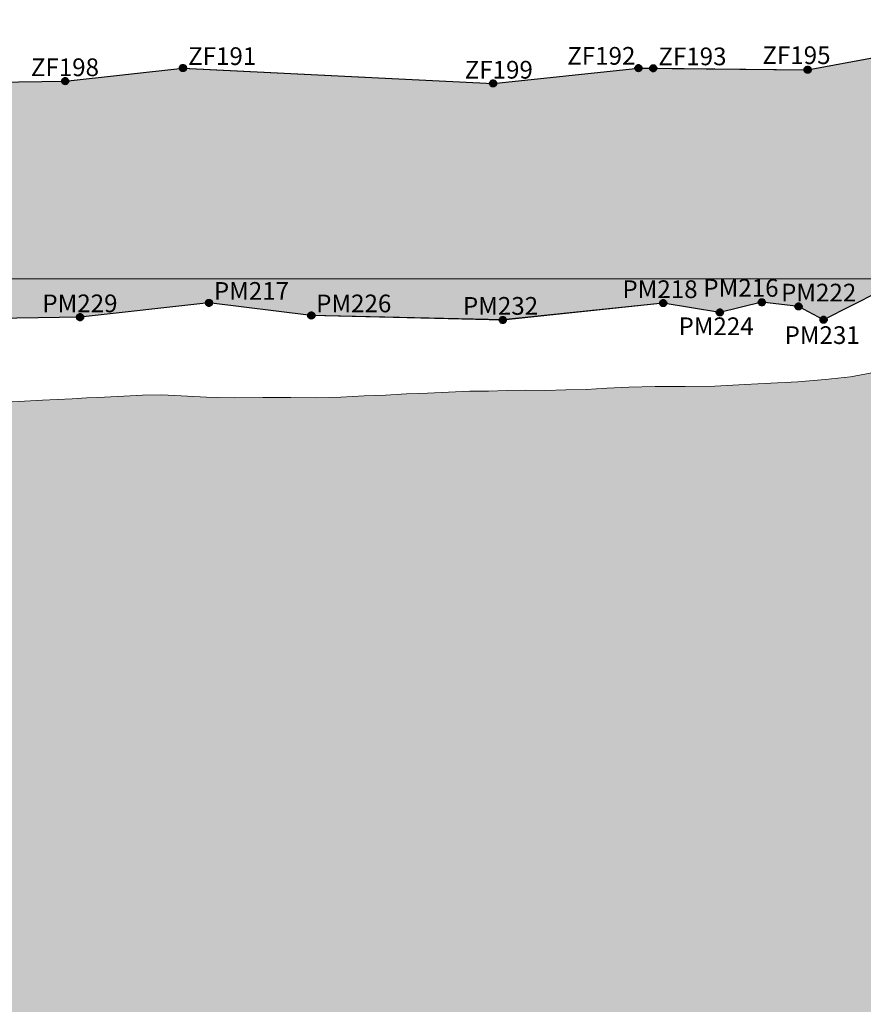
# Model space of a CAD drawing. Extents: x 440752 to 442002, y 1845079 to 1845889.
# Drawn here: x 441512 to 441583, y 1845163 to 1845246 of the extents above; entities that cross this region are included whole.
import ezdxf

# ---------------------------------------------------------------- set-up
doc = ezdxf.new("R2010")
doc.units = 0
doc.header["$MEASUREMENT"] = 0
for name, color, linetype in [('0BUFER', 7, 'Continuous'), ('0E202', 7, 'Continuous'), ('0MM2', 7, 'Continuous'), ('0VERT1', 7, 'Continuous'), ('0VERT7', 7, 'Continuous'), ('1VERTICE', 7, 'Continuous'), ('1VERTICE2', 7, 'Continuous'), ('CURVA MAESTRA', 17, 'Continuous'), ('E202', 7, 'Continuous'), ('LIMITE COSTERO', 7, 'Continuous')]:
    doc.layers.add(name, color=color, linetype=linetype)
doc.styles.add('WMF-Times New Roman0', font='TIMES.TTF')

msp = doc.modelspace()

# ---------------------------------------------------------------- hatches: boundary and pattern name
at = {"linetype": 'Continuous'}
for color, points in [(254, [(440775.323, 1845259.305), (440786.563, 1845259.925), (440794.33, 1845261.037), (440804.578, 1845260.996), (440817.974, 1845258.697), (440831.252, 1845258.816), (440837.65, 1845257.764), (440861.245, 1845259.391), (440871.574, 1845257.218), (440880.211, 1845257.439), (440887.896, 1845255.839), (440893.19, 1845256.538), (440915.798, 1845254.293), (440931.535, 1845256.947), (440946.135, 1845257.697), (440958.289, 1845255.527), (440990.824, 1845256.346), (441014.347, 1845255.254), (441026.807, 1845257.228), (441038.879, 1845254.534), (441044.632, 1845251.7), (441054.067, 1845252.478), (441063.774, 1845250.846), (441069.596, 1845251.654), (441081.113, 1845250.487), (441105.024, 1845251.203), (441113.518, 1845249.743), (441122.805, 1845249.795), (441129.293, 1845252.117), (441132.766, 1845252.421), (441140.373, 1845251.068), (441145.057, 1845248.969), (441151.475, 1845251.142), (441154.948, 1845251.446), (441161.507, 1845250.336), (441166.926, 1845252.106), (441174.696, 1845251.885), (441178.309, 1845253.512), (441185.149, 1845254.718), (441195.316, 1845253.407), (441200.964, 1845251.441), (441214.446, 1845250.663), (441225.365, 1845251.043), (441236.431, 1845252.758), (441246.39, 1845250.972), (441250.943, 1845248.523), (441265.089, 1845248.961), (441271.425, 1845248.136), (441277.672, 1845246.273), (441292.14, 1845248.543), (441305.365, 1845247.773), (441308.845, 1845246.819), (441323.173, 1845246.992), (441335.841, 1845244.388), (441342.744, 1845244.623), (441349.221, 1845246.812), (441360.748, 1845247.707), (441375.42, 1845245.026), (441387.163, 1845244.323), (441398.13, 1845246.18), (441404.942, 1845246.157), (441410.492, 1845244.832), (441418.691, 1845241.275), (441427.252, 1845242.783), (441442.051, 1845242.742), (441449.31, 1845243.718), (441463.943, 1845241.13), (441472.479, 1845241.993), (441480.928, 1845240.476), (441489.597, 1845241.79), (441501.576, 1845240.585), (441515.45, 1845240.793), (441525.417, 1845241.897), (441551.671, 1845240.596), (441563.976, 1845241.894), (441578.302, 1845241.756), (441586.971, 1845243.345), (441593.378, 1845242.255), (441599.629, 1845242.194), (441613.254, 1845239.481), (441647.693, 1845240.415), (441659.19, 1845238.997), (441662.91, 1845237.796), (441669.521, 1845238.987), (441701.257, 1845239.072), (441709.848, 1845237.039), (441735.201, 1845236.117), (441743.731, 1845234.738), (441792.922, 1845232.163), (441840.323, 1845230.407), (441840.323, 1845210.394), (441792.029, 1845212.182), (441741.345, 1845214.835), (441734.474, 1845216.13), (441706.19, 1845217.159), (441700.52, 1845219.086), (441696.694, 1845219.227), (441669.698, 1845218.988), (441665.188, 1845216.821), (441661.969, 1845216.26), (441656.283, 1845219.209), (441648.053, 1845220.418), (441628.326, 1845220.063), (441612.19, 1845219.423), (441600.644, 1845221.116), (441596.156, 1845222.498), (441591.199, 1845221.597), (441586.971, 1845223.345), (441584.336, 1845222.96), (441579.645, 1845220.591), (441577.533, 1845221.715), (441574.419, 1845222.068), (441570.868, 1845221.21), (441566.074, 1845222.004), (441552.488, 1845220.571), (441536.284, 1845220.953), (441527.617, 1845222.018), (441516.704, 1845220.81), (441500.621, 1845220.568), (441489.597, 1845221.79), (441485.997, 1845220.768), (441479.066, 1845220.308), (441472.479, 1845221.993), (441463.072, 1845220.892), (441449.31, 1845223.718), (441442.099, 1845222.437), (441437.717, 1845223.194), (441428.068, 1845222.8), (441418.908, 1845220.89), (441412.678, 1845221.919), (441405.69, 1845225.417), (441401.469, 1845226.461), (441386.894, 1845223.993), (441381.632, 1845225.028), (441373.313, 1845225.025), (441360.748, 1845227.707), (441357.286, 1845226.824), (441352.694, 1845227.116), (441347.122, 1845224.761), (441333.706, 1845224.304), (441322.988, 1845226.993), (441310.423, 1845227.109), (441305.969, 1845225.559), (441301.892, 1845228.077), (441296.023, 1845227.804), (441292.14, 1845228.543), (441282.656, 1845226.382), (441274.977, 1845226.206), (441265.708, 1845228.971), (441244.83, 1845228.324), (441241.252, 1845229.417), (441239.55, 1845232.178), (441236.506, 1845232.758), (441233.841, 1845232.748), (441228.795, 1845231.15), (441213.112, 1845230.604), (441208.714, 1845231.348), (441194.876, 1845231.512), (441191.843, 1845233.711), (441185.149, 1845234.718), (441184.394, 1845234.419), (441183.603, 1845231.111), (441177.625, 1845229.477), (441170.399, 1845232.41), (441165.463, 1845230.158), (441159.794, 1845229.751), (441154.948, 1845231.446), (441149.869, 1845229.276), (441140.764, 1845228.103), (441135.039, 1845231.792), (441132.766, 1845232.421), (441126.698, 1845229.346), (441122.485, 1845228.257), (441119.59, 1845230.076), (441111.262, 1845229.568), (441105.622, 1845231.212), (441079.43, 1845230.428), (441072.346, 1845231.844), (441061.395, 1845230.324), (441056.652, 1845232.185), (441052.369, 1845232.55), (441040.419, 1845230.967), (441037.16, 1845231.351), (441033.261, 1845235.339), (441026.807, 1845237.228), (441021.453, 1845235.815), (441013.707, 1845235.115), (441008.393, 1845235.938), (441002.232, 1845235.385), (440991.327, 1845236.352), (440956.03, 1845235.464), (440947.161, 1845237.723), (440932.561, 1845236.973), (440915.715, 1845233.961), (440908.729, 1845235.269), (440897.496, 1845235.615), (440893.19, 1845236.538), (440888.459, 1845235.429), (440883.188, 1845235.621), (440880.211, 1845237.439), (440868.988, 1845237.143), (440861.245, 1845239.391), (440835.055, 1845237.529), (440831.252, 1845238.816), (440822.29, 1845238.286), (440815.203, 1845238.855), (440804.498, 1845240.996), (440794.25, 1845241.037), (440789.014, 1845240.03), (440775.323, 1845239.275)]), (174, [(441525.42, 1845241.6), (441525.36, 1845241.6), (441525.31, 1845241.61), (441525.27, 1845241.64), (441525.22, 1845241.67), (441525.19, 1845241.7), (441525.16, 1845241.75), (441525.13, 1845241.79), (441525.12, 1845241.84), (441525.12, 1845241.9), (441525.12, 1845241.95), (441525.13, 1845242), (441525.16, 1845242.05), (441525.19, 1845242.09), (441525.22, 1845242.13), (441525.27, 1845242.16), (441525.31, 1845242.18), (441525.36, 1845242.19), (441525.42, 1845242.2), (441525.47, 1845242.19), (441525.52, 1845242.18), (441525.57, 1845242.16), (441525.61, 1845242.13), (441525.65, 1845242.09), (441525.68, 1845242.05), (441525.7, 1845242), (441525.71, 1845241.95), (441525.72, 1845241.9), (441525.71, 1845241.84), (441525.7, 1845241.79), (441525.68, 1845241.75), (441525.65, 1845241.7), (441525.61, 1845241.67), (441525.57, 1845241.64), (441525.52, 1845241.61), (441525.47, 1845241.6)]), (174, [(441563.98, 1845241.59), (441563.92, 1845241.6), (441563.87, 1845241.61), (441563.83, 1845241.63), (441563.78, 1845241.66), (441563.75, 1845241.7), (441563.72, 1845241.74), (441563.69, 1845241.79), (441563.68, 1845241.84), (441563.68, 1845241.89), (441563.68, 1845241.95), (441563.69, 1845242), (441563.72, 1845242.04), (441563.75, 1845242.09), (441563.78, 1845242.12), (441563.83, 1845242.15), (441563.87, 1845242.18), (441563.92, 1845242.19), (441563.98, 1845242.19), (441564.03, 1845242.19), (441564.08, 1845242.18), (441564.13, 1845242.15), (441564.17, 1845242.12), (441564.21, 1845242.09), (441564.24, 1845242.04), (441564.26, 1845242), (441564.27, 1845241.95), (441564.28, 1845241.89), (441564.27, 1845241.84), (441564.26, 1845241.79), (441564.24, 1845241.74), (441564.21, 1845241.7), (441564.17, 1845241.66), (441564.13, 1845241.63), (441564.08, 1845241.61), (441564.03, 1845241.6)]), (174, [(441565.23, 1845241.58), (441565.18, 1845241.59), (441565.13, 1845241.6), (441565.08, 1845241.62), (441565.04, 1845241.65), (441565, 1845241.69), (441564.97, 1845241.73), (441564.95, 1845241.78), (441564.94, 1845241.83), (441564.93, 1845241.88), (441564.94, 1845241.93), (441564.95, 1845241.98), (441564.97, 1845242.03), (441565, 1845242.07), (441565.04, 1845242.11), (441565.08, 1845242.14), (441565.13, 1845242.16), (441565.18, 1845242.18), (441565.23, 1845242.18), (441565.28, 1845242.18), (441565.33, 1845242.16), (441565.38, 1845242.14), (441565.42, 1845242.11), (441565.46, 1845242.07), (441565.49, 1845242.03), (441565.51, 1845241.98), (441565.53, 1845241.93), (441565.53, 1845241.88), (441565.53, 1845241.83), (441565.51, 1845241.78), (441565.49, 1845241.73), (441565.46, 1845241.69), (441565.42, 1845241.65), (441565.38, 1845241.62), (441565.33, 1845241.6), (441565.28, 1845241.59)]), (174, [(441578.3, 1845241.46), (441578.25, 1845241.46), (441578.2, 1845241.47), (441578.15, 1845241.5), (441578.11, 1845241.53), (441578.07, 1845241.56), (441578.04, 1845241.61), (441578.02, 1845241.65), (441578.01, 1845241.7), (441578, 1845241.76), (441578.01, 1845241.81), (441578.02, 1845241.86), (441578.04, 1845241.91), (441578.07, 1845241.95), (441578.11, 1845241.99), (441578.15, 1845242.02), (441578.2, 1845242.04), (441578.25, 1845242.05), (441578.3, 1845242.06), (441578.35, 1845242.05), (441578.4, 1845242.04), (441578.45, 1845242.02), (441578.5, 1845241.99), (441578.53, 1845241.95), (441578.56, 1845241.91), (441578.58, 1845241.86), (441578.6, 1845241.81), (441578.6, 1845241.76), (441578.6, 1845241.7), (441578.58, 1845241.65), (441578.56, 1845241.61), (441578.53, 1845241.56), (441578.5, 1845241.53), (441578.45, 1845241.5), (441578.4, 1845241.47), (441578.35, 1845241.46)]), (174, [(441515.45, 1845240.49), (441515.4, 1845240.5), (441515.35, 1845240.51), (441515.3, 1845240.53), (441515.26, 1845240.56), (441515.22, 1845240.6), (441515.19, 1845240.64), (441515.17, 1845240.69), (441515.16, 1845240.74), (441515.15, 1845240.79), (441515.16, 1845240.85), (441515.17, 1845240.9), (441515.19, 1845240.94), (441515.22, 1845240.99), (441515.26, 1845241.02), (441515.3, 1845241.05), (441515.35, 1845241.08), (441515.4, 1845241.09), (441515.45, 1845241.09), (441515.5, 1845241.09), (441515.55, 1845241.08), (441515.6, 1845241.05), (441515.64, 1845241.02), (441515.68, 1845240.99), (441515.71, 1845240.94), (441515.73, 1845240.9), (441515.75, 1845240.85), (441515.75, 1845240.79), (441515.75, 1845240.74), (441515.73, 1845240.69), (441515.71, 1845240.64), (441515.68, 1845240.6), (441515.64, 1845240.56), (441515.6, 1845240.53), (441515.55, 1845240.51), (441515.5, 1845240.5)]), (174, [(441551.67, 1845240.3), (441551.62, 1845240.3), (441551.57, 1845240.31), (441551.52, 1845240.34), (441551.48, 1845240.37), (441551.44, 1845240.4), (441551.41, 1845240.45), (441551.39, 1845240.49), (441551.38, 1845240.54), (441551.37, 1845240.6), (441551.38, 1845240.65), (441551.39, 1845240.7), (441551.41, 1845240.75), (441551.44, 1845240.79), (441551.48, 1845240.83), (441551.52, 1845240.86), (441551.57, 1845240.88), (441551.62, 1845240.89), (441551.67, 1845240.9), (441551.72, 1845240.89), (441551.77, 1845240.88), (441551.82, 1845240.86), (441551.86, 1845240.83), (441551.9, 1845240.79), (441551.93, 1845240.75), (441551.95, 1845240.7), (441551.97, 1845240.65), (441551.97, 1845240.6), (441551.97, 1845240.54), (441551.95, 1845240.49), (441551.93, 1845240.45), (441551.9, 1845240.4), (441551.86, 1845240.37), (441551.82, 1845240.34), (441551.77, 1845240.31), (441551.72, 1845240.3)]), (131, [(441731.368, 1845211.079), (441731.879, 1845211.052), (441732.39, 1845211.025), (441733.258, 1845211.041), (441734.163, 1845210.993), (441735.074, 1845211.069), (441735.868, 1845211.182), (441736.463, 1845211.244), (441737.059, 1845211.336), (441737.615, 1845211.4), (441738.168, 1845211.433), (441738.878, 1845211.426), (441739.551, 1845211.484), (441740.264, 1845211.539), (441741.019, 1845211.654), (441742.051, 1845211.786), (441742.998, 1845211.798), (441743.94, 1845211.717), (441745.028, 1845211.411), (441746.258, 1845210.818), (441747.805, 1845210.24), (441749.635, 1845209.801), (441751.506, 1845209.392), (441753.183, 1845209.054), (441754.779, 1845208.659), (441756.224, 1845208.397), (441757.829, 1845208.188), (441759.276, 1845207.956), (441760.687, 1845207.788), (441762.336, 1845207.669), (441764.184, 1845207.572), (441766.068, 1845207.41), (441767.915, 1845207.281), (441769.999, 1845207.171), (441772.083, 1845207.06), (441774.047, 1845206.925), (441775.933, 1845206.794), (441778.095, 1845206.68), (441780.336, 1845206.561), (441782.935, 1845206.486), (441785.805, 1845206.334), (441788.518, 1845206.19), (441791.152, 1845206.051), (441793.629, 1845205.919), (441795.633, 1845205.782), (441797.088, 1845205.705), (441797.953, 1845205.66), (441798.857, 1845205.612), (441799.953, 1845205.46), (441801.31, 1845205.016), (441802.692, 1845204.322), (441803.572, 1845203.81), (441804.73, 1845203.345), (441806.514, 1845202.785), (441809.291, 1845202.358), (441812.846, 1845202.48), (441816.67, 1845203.209), (441820.158, 1845204.298), (441823.251, 1845205.376), (441825.73, 1845206.021), (441828.027, 1845206.209), (441830.511, 1845206.202), (441833.584, 1845206.164), (441836.969, 1845206.046), (441840.323, 1845205.869), (441840.323, 1845115.18), (441838.453, 1845115.18), (441838.445, 1845115.18), (441837.745, 1845115.18), (440775.323, 1845115.18), (440775.323, 1845115.202), (440775.323, 1845232.442), (440775.856, 1845232.397), (440777.469, 1845232.346), (440779.212, 1845232.372), (440781.112, 1845232.431), (440783.079, 1845232.517), (440785.16, 1845232.565), (440787.288, 1845232.617), (440789.505, 1845232.674), (440791.853, 1845232.808), (440794.247, 1845232.945), (440796.706, 1845233.11), (440799.074, 1845233.29), (440801.348, 1845233.51), (440803.588, 1845233.569), (440805.777, 1845233.375), (440807.977, 1845233.024), (440810.143, 1845232.488), (440812.108, 1845231.917), (440813.824, 1845231.329), (440815.375, 1845230.843), (440817.006, 1845230.521), (440818.649, 1845230.359), (440820.33, 1845230.29), (440822.188, 1845230.301), (440824.159, 1845230.319), (440826.2, 1845230.297), (440828.242, 1845230.274), (440830.212, 1845230.293), (440832.186, 1845230.266), (440834.089, 1845230.279), (440835.993, 1845230.271), (440837.877, 1845230.238), (440839.742, 1845230.136), (440841.493, 1845230.049), (440843.128, 1845229.999), (440844.669, 1845230.011), (440846.071, 1845230.06), (440847.426, 1845230.128), (440848.782, 1845230.195), (440850.161, 1845230.242), (440851.637, 1845230.205), (440853.183, 1845230.127), (440854.829, 1845229.919), (440856.549, 1845229.626), (440858.321, 1845229.223), (440860.094, 1845228.798), (440861.888, 1845228.419), (440863.559, 1845228.168), (440865.042, 1845228.017), (440866.429, 1845227.951), (440867.766, 1845227.95), (440869.057, 1845227.968), (440870.37, 1845227.988), (440871.73, 1845227.988), (440873.161, 1845227.948), (440874.662, 1845227.866), (440876.276, 1845227.793), (440877.96, 1845227.701), (440879.732, 1845227.638), (440881.459, 1845227.572), (440883.114, 1845227.57), (440884.677, 1845227.583), (440886.103, 1845227.611), (440887.437, 1845227.654), (440888.747, 1845227.719), (440890.014, 1845227.758), (440891.235, 1845227.795), (440892.433, 1845227.852), (440893.516, 1845227.924), (440894.441, 1845227.986), (440895.32, 1845228.067), (440896.109, 1845228.12), (440896.853, 1845228.192), (440897.507, 1845228.236), (440898.613, 1845228.31), (440899.288, 1845228.378), (440939.264, 1845225.829), (440941.286, 1845225.912), (440943.609, 1845225.924), (440946.319, 1845225.938), (440949.283, 1845225.899), (440952.363, 1845225.822), (440955.45, 1845225.632), (440958.586, 1845225.4), (440961.784, 1845225.262), (440964.969, 1845225.329), (440967.96, 1845225.565), (440970.725, 1845225.787), (440973.401, 1845225.981), (440975.941, 1845226.166), (440978.389, 1845226.345), (440980.769, 1845226.543), (440983.102, 1845226.737), (440985.507, 1845226.891), (440987.977, 1845227.094), (440990.496, 1845227.255), (440993.035, 1845227.44), (440995.664, 1845227.653), (440998.388, 1845227.804), (441001.248, 1845227.964), (441004.162, 1845227.991), (441007.1, 1845227.996), (441010.108, 1845227.983), (441013.209, 1845227.931), (441016.341, 1845227.766), (441019.628, 1845227.657), (441022.916, 1845227.526), (441026.144, 1845227.276), (441029.36, 1845226.866), (441032.518, 1845226.271), (441035.512, 1845225.414), (441038.383, 1845224.322), (441041.368, 1845223.237), (441044.376, 1845222.153), (441047.456, 1845221.37), (441050.417, 1845221.013), (441053.242, 1845221.011), (441055.739, 1845221.147), (441058.211, 1845221.328), (441060.59, 1845221.525), (441062.901, 1845221.719), (441065.302, 1845221.94), (441067.75, 1845222.119), (441070.219, 1845222.345), (441072.755, 1845222.576), (441075.383, 1845222.812), (441078.08, 1845223.029), (441080.823, 1845223.227), (441083.567, 1845223.425), (441086.196, 1845223.639), (441088.64, 1845223.886), (441090.929, 1845224.078), (441093.171, 1845224.289), (441095.462, 1845224.436), (441097.797, 1845224.607), (441100.321, 1845224.677), (441102.87, 1845224.726), (441105.369, 1845224.818), (441107.827, 1845224.861), (441110.262, 1845224.902), (441112.701, 1845224.876), (441115.123, 1845224.757), (441117.511, 1845224.454), (441120.012, 1845224.181), (441122.621, 1845223.983), (441125.295, 1845223.857), (441127.988, 1845223.779), (441130.796, 1845223.685), (441133.608, 1845223.523), (441136.49, 1845223.342), (441139.408, 1845223.301), (441142.484, 1845223.292), (441145.603, 1845223.309), (441148.864, 1845223.267), (441152.199, 1845223.115), (441155.603, 1845222.968), (441159.21, 1845222.834), (441162.859, 1845222.771), (441166.546, 1845222.824), (441170.139, 1845222.917), (441173.526, 1845223.042), (441176.688, 1845223.107), (441179.559, 1845223.085), (441182.227, 1845223.051), (441184.621, 1845223.021), (441186.738, 1845223.043), (441188.666, 1845223.166), (441190.593, 1845223.312), (441192.544, 1845223.436), (441194.473, 1845223.559), (441196.516, 1845223.667), (441198.694, 1845223.806), (441200.804, 1845223.941), (441202.917, 1845224.03), (441204.97, 1845223.979), (441206.919, 1845223.785), (441208.743, 1845223.4), (441210.676, 1845223.091), (441212.997, 1845223.125), (441215.672, 1845223.341), (441218.366, 1845223.604), (441221.092, 1845223.71), (441223.781, 1845223.7), (441226.398, 1845223.388), (441228.836, 1845223.02), (441230.928, 1845222.721), (441232.644, 1845222.603), (441234.073, 1845222.694), (441235.321, 1845222.773), (441236.295, 1845222.858), (441236.793, 1845222.913), (441240.804, 1845223.375), (441241.391, 1845223.376), (441242.082, 1845223.338), (441243.042, 1845223.226), (441243.976, 1845223.04), (441244.895, 1845222.852), (441245.934, 1845222.613), (441247.178, 1845222.398), (441248.549, 1845222.263), (441250.008, 1845222.148), (441251.731, 1845222.031), (441253.449, 1845222.002), (441254.883, 1845222.076), (441256.156, 1845222.142), (441257.313, 1845222.187), (441258.415, 1845222.156), (441259.668, 1845222.044), (441261.08, 1845221.97), (441262.462, 1845221.909), (441263.714, 1845221.827), (441264.964, 1845221.774), (441266.229, 1845221.707), (441267.655, 1845221.664), (441269.084, 1845221.546), (441270.629, 1845221.45), (441272.201, 1845221.414), (441273.466, 1845221.362), (441274.655, 1845221.349), (441275.961, 1845221.343), (441277.285, 1845221.265), (441278.694, 1845221.264), (441280.03, 1845221.245), (441281.328, 1845221.121), (441282.672, 1845220.941), (441284.017, 1845220.761), (441285.388, 1845220.626), (441286.772, 1845220.536), (441288.212, 1845220.493), (441289.551, 1845220.415), (441290.89, 1845220.352), (441292.288, 1845220.263), (441293.892, 1845220.184), (441295.55, 1845220.182), (441296.985, 1845220.241), (441298.243, 1845220.306), (441299.488, 1845220.341), (441300.631, 1845220.37), (441301.499, 1845220.327), (441302.267, 1845220.235), (441303.109, 1845220.131), (441304.116, 1845219.948), (441305.21, 1845219.785), (441306.229, 1845219.661), (441307.053, 1845219.601), (441307.747, 1845219.534), (441308.56, 1845219.4), (441309.552, 1845219.231), (441310.688, 1845219.114), (441311.762, 1845219.052), (441312.675, 1845218.996), (441313.415, 1845218.873), (441314.239, 1845218.548), (441315.37, 1845217.947), (441316.772, 1845217.212), (441318.402, 1845216.621), (441319.75, 1845216.368), (441320.868, 1845216.323), (441321.938, 1845216.334), (441323.173, 1845216.281), (441324.597, 1845216.266), (441325.856, 1845216.331), (441327.11, 1845216.483), (441328.467, 1845216.627), (441330.017, 1845216.721), (441331.672, 1845216.792), (441333.106, 1845216.866), (441334.164, 1845216.832), (441335.242, 1845216.697), (441336.351, 1845216.534), (441337.259, 1845216.288), (441338.216, 1845215.941), (441339.27, 1845215.408), (441340.568, 1845214.698), (441341.859, 1845214.148), (441343.057, 1845213.946), (441344.236, 1845213.86), (441345.619, 1845213.785), (441347.204, 1845213.764), (441348.756, 1845213.844), (441350.229, 1845214.008), (441351.455, 1845214.129), (441352.68, 1845214.281), (441353.996, 1845214.378), (441355.795, 1845214.47), (441357.859, 1845214.577), (441359.941, 1845214.611), (441362.099, 1845214.575), (441364.133, 1845214.68), (441365.832, 1845214.738), (441367.445, 1845214.763), (441369.209, 1845214.707), (441371.219, 1845214.708), (441373.285, 1845214.755), (441375.192, 1845214.766), (441376.914, 1845214.664), (441378.372, 1845214.548), (441379.847, 1845214.404), (441381.352, 1845214.247), (441382.823, 1845214.161), (441384.326, 1845214.034), (441386.038, 1845213.858), (441387.934, 1845213.779), (441389.744, 1845213.682), (441391.555, 1845213.555), (441393.315, 1845213.573), (441394.795, 1845213.605), (441396.333, 1845213.669), (441397.796, 1845213.745), (441399.215, 1845213.818), (441400.666, 1845213.849), (441402.227, 1845213.753), (441403.866, 1845213.544), (441405.434, 1845213.302), (441406.897, 1845213.084), (441408.372, 1845212.94), (441409.891, 1845212.784), (441411.484, 1845212.631), (441413.106, 1845212.465), (441414.859, 1845212.336), (441416.55, 1845212.276), (441418.306, 1845212.352), (441419.975, 1845212.438), (441421.643, 1845212.524), (441423.457, 1845212.632), (441425.389, 1845212.717), (441427.38, 1845212.805), (441429.387, 1845212.864), (441431.377, 1845212.967), (441433.251, 1845213.049), (441435.155, 1845213.117), (441437.043, 1845213.215), (441438.93, 1845213.312), (441440.877, 1845213.398), (441442.693, 1845213.476), (441444.365, 1845213.475), (441446.022, 1845213.501), (441447.316, 1845213.451), (441448.747, 1845213.29), (441450.36, 1845213.035), (441452.105, 1845212.773), (441453.801, 1845212.597), (441455.407, 1845212.474), (441456.875, 1845212.447), (441458.399, 1845212.482), (441460.083, 1845212.554), (441461.77, 1845212.553), (441463.257, 1845212.453), (441464.894, 1845212.303), (441466.371, 1845212.115), (441467.846, 1845211.956), (441469.554, 1845211.839), (441471.612, 1845211.769), (441473.638, 1845211.741), (441475.618, 1845211.755), (441477.684, 1845211.803), (441479.635, 1845211.83), (441481.57, 1845211.857), (441483.445, 1845211.909), (441485.264, 1845211.93), (441486.976, 1845212.003), (441488.352, 1845212.074), (441489.623, 1845212.183), (441490.978, 1845212.371), (441492.29, 1845212.541), (441493.685, 1845212.803), (441495.199, 1845213.028), (441496.662, 1845213.118), (441497.979, 1845213.171), (441499.501, 1845213.25), (441501.155, 1845213.335), (441502.75, 1845213.417), (441504.349, 1845213.412), (441505.891, 1845213.388), (441507.311, 1845213.461), (441508.833, 1845213.54), (441510.442, 1845213.623), (441511.993, 1845213.703), (441513.515, 1845213.781), (441514.774, 1845213.846), (441516.047, 1845213.912), (441517.276, 1845213.975), (441518.783, 1845214.053), (441520.422, 1845214.137), (441521.988, 1845214.218), (441523.586, 1845214.241), (441525.263, 1845214.166), (441527.397, 1845214.042), (441529.747, 1845213.987), (441532.182, 1845214.01), (441534.558, 1845214.015), (441536.717, 1845213.979), (441538.782, 1845214.042), (441540.743, 1845214.143), (441542.573, 1845214.222), (441544.329, 1845214.313), (441546.13, 1845214.391), (441547.887, 1845214.467), (441549.702, 1845214.546), (441551.287, 1845214.539), (441552.84, 1845214.59), (441554.393, 1845214.626), (441556.096, 1845214.611), (441557.84, 1845214.657), (441559.539, 1845214.7), (441561.295, 1845214.791), (441563.169, 1845214.873), (441565.396, 1845214.943), (441567.919, 1845214.956), (441570.456, 1845214.969), (441572.973, 1845215.099), (441575.198, 1845215.214), (441577.48, 1845215.346), (441579.774, 1845215.523), (441581.934, 1845215.751), (441583.735, 1845216.108), (441585.375, 1845216.457), (441586.963, 1845216.671), (441588.527, 1845216.795), (441590.063, 1845216.874), (441591.922, 1845216.956), (441594.254, 1845216.988), (441596.668, 1845216.833), (441599.272, 1845216.689), (441601.887, 1845216.354), (441604.24, 1845215.962), (441606.626, 1845215.498), (441609.224, 1845214.913), (441611.993, 1845214.411), (441615.215, 1845213.961), (441618.522, 1845213.574), (441621.68, 1845213.208), (441624.465, 1845212.985), (441626.973, 1845213.012), (441629.182, 1845213.125), (441631.07, 1845213.223), (441632.722, 1845213.337), (441634.346, 1845213.435), (441635.926, 1845213.517), (441637.596, 1845213.574), (441639.429, 1845213.595), (441641.383, 1845213.549), (441643.353, 1845213.474), (441645.295, 1845213.354), (441647.272, 1845213.148), (441649.186, 1845212.748), (441651.126, 1845212.114), (441653.02, 1845211.508), (441654.539, 1845211.088), (441655.041, 1845211.011), (441655.056, 1845211.012), (441657.218, 1845211.073), (441658.597, 1845211.117), (441660.224, 1845211.079), (441662.338, 1845211.035), (441664.653, 1845211.035), (441666.845, 1845211.059), (441668.836, 1845211.041), (441670.704, 1845211.048), (441672.364, 1845211.139), (441673.782, 1845211.217), (441674.753, 1845211.271), (441675.767, 1845211.295), (441676.861, 1845211.355), (441678.2, 1845211.365), (441679.181, 1845211.259), (441680.001, 1845211.112), (441680.785, 1845210.899)]), (174, [(441527.62, 1845221.72), (441527.56, 1845221.72), (441527.51, 1845221.74), (441527.47, 1845221.76), (441527.42, 1845221.79), (441527.39, 1845221.83), (441527.36, 1845221.87), (441527.34, 1845221.92), (441527.32, 1845221.97), (441527.32, 1845222.02), (441527.32, 1845222.07), (441527.34, 1845222.12), (441527.36, 1845222.17), (441527.39, 1845222.21), (441527.42, 1845222.25), (441527.47, 1845222.28), (441527.51, 1845222.3), (441527.56, 1845222.31), (441527.62, 1845222.32), (441527.67, 1845222.31), (441527.72, 1845222.3), (441527.77, 1845222.28), (441527.81, 1845222.25), (441527.85, 1845222.21), (441527.88, 1845222.17), (441527.9, 1845222.12), (441527.91, 1845222.07), (441527.92, 1845222.02), (441527.91, 1845221.97), (441527.9, 1845221.92), (441527.88, 1845221.87), (441527.85, 1845221.83), (441527.81, 1845221.79), (441527.77, 1845221.76), (441527.72, 1845221.74), (441527.67, 1845221.72)]), (174, [(441566.07, 1845221.7), (441566.02, 1845221.71), (441565.97, 1845221.72), (441565.92, 1845221.74), (441565.88, 1845221.77), (441565.84, 1845221.81), (441565.81, 1845221.85), (441565.79, 1845221.9), (441565.78, 1845221.95), (441565.77, 1845222), (441565.78, 1845222.06), (441565.79, 1845222.11), (441565.81, 1845222.15), (441565.84, 1845222.2), (441565.88, 1845222.23), (441565.92, 1845222.26), (441565.97, 1845222.29), (441566.02, 1845222.3), (441566.07, 1845222.3), (441566.13, 1845222.3), (441566.18, 1845222.29), (441566.22, 1845222.26), (441566.27, 1845222.23), (441566.3, 1845222.2), (441566.33, 1845222.15), (441566.36, 1845222.11), (441566.37, 1845222.06), (441566.37, 1845222), (441566.37, 1845221.95), (441566.36, 1845221.9), (441566.33, 1845221.85), (441566.3, 1845221.81), (441566.27, 1845221.77), (441566.22, 1845221.74), (441566.18, 1845221.72), (441566.13, 1845221.71)]), (174, [(441574.42, 1845221.77), (441574.37, 1845221.77), (441574.32, 1845221.79), (441574.27, 1845221.81), (441574.23, 1845221.84), (441574.19, 1845221.88), (441574.16, 1845221.92), (441574.14, 1845221.97), (441574.12, 1845222.02), (441574.12, 1845222.07), (441574.12, 1845222.12), (441574.14, 1845222.17), (441574.16, 1845222.22), (441574.19, 1845222.26), (441574.23, 1845222.3), (441574.27, 1845222.33), (441574.32, 1845222.35), (441574.37, 1845222.36), (441574.42, 1845222.37), (441574.47, 1845222.36), (441574.52, 1845222.35), (441574.57, 1845222.33), (441574.61, 1845222.3), (441574.65, 1845222.26), (441574.68, 1845222.22), (441574.7, 1845222.17), (441574.71, 1845222.12), (441574.72, 1845222.07), (441574.71, 1845222.02), (441574.7, 1845221.97), (441574.68, 1845221.92), (441574.65, 1845221.88), (441574.61, 1845221.84), (441574.57, 1845221.81), (441574.52, 1845221.79), (441574.47, 1845221.77)]), (174, [(441577.53, 1845221.42), (441577.48, 1845221.42), (441577.43, 1845221.43), (441577.38, 1845221.46), (441577.34, 1845221.49), (441577.3, 1845221.52), (441577.27, 1845221.57), (441577.25, 1845221.61), (441577.24, 1845221.66), (441577.23, 1845221.72), (441577.24, 1845221.77), (441577.25, 1845221.82), (441577.27, 1845221.86), (441577.3, 1845221.91), (441577.34, 1845221.94), (441577.38, 1845221.97), (441577.43, 1845222), (441577.48, 1845222.01), (441577.53, 1845222.02), (441577.59, 1845222.01), (441577.64, 1845222), (441577.68, 1845221.97), (441577.73, 1845221.94), (441577.76, 1845221.91), (441577.79, 1845221.86), (441577.81, 1845221.82), (441577.83, 1845221.77), (441577.83, 1845221.72), (441577.83, 1845221.66), (441577.81, 1845221.61), (441577.79, 1845221.57), (441577.76, 1845221.52), (441577.73, 1845221.49), (441577.68, 1845221.46), (441577.64, 1845221.43), (441577.59, 1845221.42)]), (174, [(441516.7, 1845220.51), (441516.65, 1845220.51), (441516.6, 1845220.53), (441516.55, 1845220.55), (441516.51, 1845220.58), (441516.47, 1845220.62), (441516.44, 1845220.66), (441516.42, 1845220.71), (441516.41, 1845220.76), (441516.4, 1845220.81), (441516.41, 1845220.86), (441516.42, 1845220.91), (441516.44, 1845220.96), (441516.47, 1845221), (441516.51, 1845221.04), (441516.55, 1845221.07), (441516.6, 1845221.09), (441516.65, 1845221.11), (441516.7, 1845221.11), (441516.76, 1845221.11), (441516.81, 1845221.09), (441516.85, 1845221.07), (441516.9, 1845221.04), (441516.93, 1845221), (441516.96, 1845220.96), (441516.99, 1845220.91), (441517, 1845220.86), (441517, 1845220.81), (441517, 1845220.76), (441516.99, 1845220.71), (441516.96, 1845220.66), (441516.93, 1845220.62), (441516.9, 1845220.58), (441516.85, 1845220.55), (441516.81, 1845220.53), (441516.76, 1845220.51)]), (174, [(441536.28, 1845220.65), (441536.23, 1845220.66), (441536.18, 1845220.67), (441536.13, 1845220.69), (441536.09, 1845220.72), (441536.05, 1845220.76), (441536.02, 1845220.8), (441536, 1845220.85), (441535.99, 1845220.9), (441535.98, 1845220.95), (441535.99, 1845221.01), (441536, 1845221.06), (441536.02, 1845221.1), (441536.05, 1845221.15), (441536.09, 1845221.18), (441536.13, 1845221.21), (441536.18, 1845221.23), (441536.23, 1845221.25), (441536.28, 1845221.25), (441536.34, 1845221.25), (441536.39, 1845221.23), (441536.43, 1845221.21), (441536.48, 1845221.18), (441536.51, 1845221.15), (441536.54, 1845221.1), (441536.57, 1845221.06), (441536.58, 1845221.01), (441536.58, 1845220.95), (441536.58, 1845220.9), (441536.57, 1845220.85), (441536.54, 1845220.8), (441536.51, 1845220.76), (441536.48, 1845220.72), (441536.43, 1845220.69), (441536.39, 1845220.67), (441536.34, 1845220.66)]), (174, [(441570.87, 1845220.91), (441570.82, 1845220.91), (441570.77, 1845220.93), (441570.72, 1845220.95), (441570.68, 1845220.98), (441570.64, 1845221.02), (441570.61, 1845221.06), (441570.59, 1845221.11), (441570.57, 1845221.16), (441570.57, 1845221.21), (441570.57, 1845221.26), (441570.59, 1845221.31), (441570.61, 1845221.36), (441570.64, 1845221.4), (441570.68, 1845221.44), (441570.72, 1845221.47), (441570.77, 1845221.49), (441570.82, 1845221.51), (441570.87, 1845221.51), (441570.92, 1845221.51), (441570.97, 1845221.49), (441571.02, 1845221.47), (441571.06, 1845221.44), (441571.1, 1845221.4), (441571.13, 1845221.36), (441571.15, 1845221.31), (441571.16, 1845221.26), (441571.17, 1845221.21), (441571.16, 1845221.16), (441571.15, 1845221.11), (441571.13, 1845221.06), (441571.1, 1845221.02), (441571.06, 1845220.98), (441571.02, 1845220.95), (441570.97, 1845220.93), (441570.92, 1845220.91)]), (174, [(441552.49, 1845220.27), (441552.44, 1845220.28), (441552.39, 1845220.29), (441552.34, 1845220.31), (441552.3, 1845220.34), (441552.26, 1845220.38), (441552.23, 1845220.42), (441552.21, 1845220.47), (441552.19, 1845220.52), (441552.19, 1845220.57), (441552.19, 1845220.62), (441552.21, 1845220.67), (441552.23, 1845220.72), (441552.26, 1845220.76), (441552.3, 1845220.8), (441552.34, 1845220.83), (441552.39, 1845220.85), (441552.44, 1845220.87), (441552.49, 1845220.87), (441552.54, 1845220.87), (441552.59, 1845220.85), (441552.64, 1845220.83), (441552.68, 1845220.8), (441552.72, 1845220.76), (441552.75, 1845220.72), (441552.77, 1845220.67), (441552.78, 1845220.62), (441552.79, 1845220.57), (441552.78, 1845220.52), (441552.77, 1845220.47), (441552.75, 1845220.42), (441552.72, 1845220.38), (441552.68, 1845220.34), (441552.64, 1845220.31), (441552.59, 1845220.29), (441552.54, 1845220.28)]), (174, [(441579.65, 1845220.29), (441579.59, 1845220.3), (441579.54, 1845220.31), (441579.49, 1845220.33), (441579.45, 1845220.36), (441579.42, 1845220.4), (441579.39, 1845220.44), (441579.36, 1845220.49), (441579.35, 1845220.54), (441579.35, 1845220.59), (441579.35, 1845220.64), (441579.36, 1845220.69), (441579.39, 1845220.74), (441579.42, 1845220.78), (441579.45, 1845220.82), (441579.5, 1845220.85), (441579.54, 1845220.87), (441579.59, 1845220.89), (441579.65, 1845220.89), (441579.7, 1845220.89), (441579.75, 1845220.87), (441579.8, 1845220.85), (441579.84, 1845220.82), (441579.87, 1845220.78), (441579.9, 1845220.74), (441579.93, 1845220.69), (441579.94, 1845220.64), (441579.95, 1845220.59), (441579.94, 1845220.54), (441579.93, 1845220.49), (441579.9, 1845220.44), (441579.87, 1845220.4), (441579.84, 1845220.36), (441579.79, 1845220.33), (441579.75, 1845220.31), (441579.7, 1845220.3)])]:
    msp.add_hatch(color=color, dxfattribs=at).paths.add_polyline_path(points)

# ---------------------------------------------------------------- linework, layer by layer
at = {"layer": '0BUFER'}
for points in [[(441501.576, 1845240.585), (441515.45, 1845240.793), (441525.417, 1845241.897), (441551.671, 1845240.596), (441563.976, 1845241.894), (441578.302, 1845241.756), (441586.971, 1845243.345), (441593.378, 1845242.255), (441599.629, 1845242.194), (441613.254, 1845239.481), (441647.693, 1845240.415), (441659.19, 1845238.997), (441662.91, 1845237.796), (441669.521, 1845238.987), (441701.257, 1845239.072), (441709.848, 1845237.039), (441735.201, 1845236.117), (441743.731, 1845234.738), (441792.922, 1845232.163)], [(441648.053, 1845220.418), (441628.326, 1845220.063), (441612.19, 1845219.423), (441600.644, 1845221.116), (441596.156, 1845222.498), (441591.199, 1845221.597), (441586.971, 1845223.345), (441584.336, 1845222.96), (441579.645, 1845220.591), (441577.533, 1845221.715), (441574.419, 1845222.068), (441570.868, 1845221.21), (441566.074, 1845222.004), (441552.488, 1845220.571), (441536.284, 1845220.953), (441527.617, 1845222.018), (441516.704, 1845220.81), (441500.621, 1845220.568)]]:
    msp.add_lwpolyline(points, dxfattribs=at)
at = {"layer": '0E202', "linetype": 'Continuous', "lineweight": 20, "ltscale": 0.5}
for points in [[(441578.3, 1845241.76), (441586.97, 1845243.34)], [(441515.45, 1845240.79), (441525.42, 1845241.9)], [(441525.42, 1845241.9), (441551.67, 1845240.6)], [(441551.67, 1845240.6), (441563.98, 1845241.89)], [(441563.98, 1845241.89), (441565.23, 1845241.88)], [(441565.23, 1845241.88), (441578.3, 1845241.76)], [(441501.58, 1845240.58), (441515.45, 1845240.79)]]:
    msp.add_lwpolyline(points, dxfattribs=at)
at = {"layer": '0MM2', "linetype": 'Continuous', "lineweight": 20, "ltscale": 0.09}
for points in [[(441579.65, 1845220.59), (441584.34, 1845222.96)], [(441516.7, 1845220.81), (441527.62, 1845222.02)], [(441527.62, 1845222.02), (441536.28, 1845220.95)], [(441552.49, 1845220.57), (441566.07, 1845222)], [(441566.07, 1845222), (441570.87, 1845221.21)], [(441570.87, 1845221.21), (441574.42, 1845222.07)], [(441574.42, 1845222.07), (441577.53, 1845221.72)], [(441577.53, 1845221.72), (441579.65, 1845220.59)], [(441500.62, 1845220.57), (441516.7, 1845220.81)], [(441536.28, 1845220.95), (441552.49, 1845220.57)]]:
    msp.add_lwpolyline(points, dxfattribs=at)
at = {"layer": '0VERT1', "color": 174}
for points in [[(441527.62, 1845221.72), (441527.56, 1845221.72), (441527.51, 1845221.74), (441527.47, 1845221.76), (441527.42, 1845221.79), (441527.39, 1845221.83), (441527.36, 1845221.87), (441527.34, 1845221.92), (441527.32, 1845221.97), (441527.32, 1845222.02), (441527.32, 1845222.07), (441527.34, 1845222.12), (441527.36, 1845222.17), (441527.39, 1845222.21), (441527.42, 1845222.25), (441527.47, 1845222.28), (441527.51, 1845222.3), (441527.56, 1845222.31), (441527.62, 1845222.32), (441527.67, 1845222.31), (441527.72, 1845222.3), (441527.77, 1845222.28), (441527.81, 1845222.25), (441527.85, 1845222.21), (441527.88, 1845222.17), (441527.9, 1845222.12), (441527.91, 1845222.07), (441527.92, 1845222.02), (441527.91, 1845221.97), (441527.9, 1845221.92), (441527.88, 1845221.87), (441527.85, 1845221.83), (441527.81, 1845221.79), (441527.77, 1845221.76), (441527.72, 1845221.74), (441527.67, 1845221.72), (441527.62, 1845221.72)], [(441566.07, 1845221.7), (441566.02, 1845221.71), (441565.97, 1845221.72), (441565.92, 1845221.74), (441565.88, 1845221.77), (441565.84, 1845221.81), (441565.81, 1845221.85), (441565.79, 1845221.9), (441565.78, 1845221.95), (441565.77, 1845222), (441565.78, 1845222.06), (441565.79, 1845222.11), (441565.81, 1845222.15), (441565.84, 1845222.2), (441565.88, 1845222.23), (441565.92, 1845222.26), (441565.97, 1845222.29), (441566.02, 1845222.3), (441566.07, 1845222.3), (441566.13, 1845222.3), (441566.18, 1845222.29), (441566.22, 1845222.26), (441566.27, 1845222.23), (441566.3, 1845222.2), (441566.33, 1845222.15), (441566.36, 1845222.11), (441566.37, 1845222.06), (441566.37, 1845222), (441566.37, 1845221.95), (441566.36, 1845221.9), (441566.33, 1845221.85), (441566.3, 1845221.81), (441566.27, 1845221.77), (441566.22, 1845221.74), (441566.18, 1845221.72), (441566.13, 1845221.71), (441566.07, 1845221.7)], [(441574.42, 1845221.77), (441574.37, 1845221.77), (441574.32, 1845221.79), (441574.27, 1845221.81), (441574.23, 1845221.84), (441574.19, 1845221.88), (441574.16, 1845221.92), (441574.14, 1845221.97), (441574.12, 1845222.02), (441574.12, 1845222.07), (441574.12, 1845222.12), (441574.14, 1845222.17), (441574.16, 1845222.22), (441574.19, 1845222.26), (441574.23, 1845222.3), (441574.27, 1845222.33), (441574.32, 1845222.35), (441574.37, 1845222.36), (441574.42, 1845222.37), (441574.47, 1845222.36), (441574.52, 1845222.35), (441574.57, 1845222.33), (441574.61, 1845222.3), (441574.65, 1845222.26), (441574.68, 1845222.22), (441574.7, 1845222.17), (441574.71, 1845222.12), (441574.72, 1845222.07), (441574.71, 1845222.02), (441574.7, 1845221.97), (441574.68, 1845221.92), (441574.65, 1845221.88), (441574.61, 1845221.84), (441574.57, 1845221.81), (441574.52, 1845221.79), (441574.47, 1845221.77), (441574.42, 1845221.77)], [(441577.53, 1845221.42), (441577.48, 1845221.42), (441577.43, 1845221.43), (441577.38, 1845221.46), (441577.34, 1845221.49), (441577.3, 1845221.52), (441577.27, 1845221.57), (441577.25, 1845221.61), (441577.24, 1845221.66), (441577.23, 1845221.72), (441577.24, 1845221.77), (441577.25, 1845221.82), (441577.27, 1845221.86), (441577.3, 1845221.91), (441577.34, 1845221.94), (441577.38, 1845221.97), (441577.43, 1845222), (441577.48, 1845222.01), (441577.53, 1845222.02), (441577.59, 1845222.01), (441577.64, 1845222), (441577.68, 1845221.97), (441577.73, 1845221.94), (441577.76, 1845221.91), (441577.79, 1845221.86), (441577.81, 1845221.82), (441577.83, 1845221.77), (441577.83, 1845221.72), (441577.83, 1845221.66), (441577.81, 1845221.61), (441577.79, 1845221.57), (441577.76, 1845221.52), (441577.73, 1845221.49), (441577.68, 1845221.46), (441577.64, 1845221.43), (441577.59, 1845221.42), (441577.53, 1845221.42)], [(441516.7, 1845220.51), (441516.65, 1845220.51), (441516.6, 1845220.53), (441516.55, 1845220.55), (441516.51, 1845220.58), (441516.47, 1845220.62), (441516.44, 1845220.66), (441516.42, 1845220.71), (441516.41, 1845220.76), (441516.4, 1845220.81), (441516.41, 1845220.86), (441516.42, 1845220.91), (441516.44, 1845220.96), (441516.47, 1845221), (441516.51, 1845221.04), (441516.55, 1845221.07), (441516.6, 1845221.09), (441516.65, 1845221.11), (441516.7, 1845221.11), (441516.76, 1845221.11), (441516.81, 1845221.09), (441516.85, 1845221.07), (441516.9, 1845221.04), (441516.93, 1845221), (441516.96, 1845220.96), (441516.99, 1845220.91), (441517, 1845220.86), (441517, 1845220.81), (441517, 1845220.76), (441516.99, 1845220.71), (441516.96, 1845220.66), (441516.93, 1845220.62), (441516.9, 1845220.58), (441516.85, 1845220.55), (441516.81, 1845220.53), (441516.76, 1845220.51), (441516.7, 1845220.51)], [(441536.28, 1845220.65), (441536.23, 1845220.66), (441536.18, 1845220.67), (441536.13, 1845220.69), (441536.09, 1845220.72), (441536.05, 1845220.76), (441536.02, 1845220.8), (441536, 1845220.85), (441535.99, 1845220.9), (441535.98, 1845220.95), (441535.99, 1845221.01), (441536, 1845221.06), (441536.02, 1845221.1), (441536.05, 1845221.15), (441536.09, 1845221.18), (441536.13, 1845221.21), (441536.18, 1845221.23), (441536.23, 1845221.25), (441536.28, 1845221.25), (441536.34, 1845221.25), (441536.39, 1845221.23), (441536.43, 1845221.21), (441536.48, 1845221.18), (441536.51, 1845221.15), (441536.54, 1845221.1), (441536.57, 1845221.06), (441536.58, 1845221.01), (441536.58, 1845220.95), (441536.58, 1845220.9), (441536.57, 1845220.85), (441536.54, 1845220.8), (441536.51, 1845220.76), (441536.48, 1845220.72), (441536.43, 1845220.69), (441536.39, 1845220.67), (441536.34, 1845220.66), (441536.28, 1845220.65)], [(441570.87, 1845220.91), (441570.82, 1845220.91), (441570.77, 1845220.93), (441570.72, 1845220.95), (441570.68, 1845220.98), (441570.64, 1845221.02), (441570.61, 1845221.06), (441570.59, 1845221.11), (441570.57, 1845221.16), (441570.57, 1845221.21), (441570.57, 1845221.26), (441570.59, 1845221.31), (441570.61, 1845221.36), (441570.64, 1845221.4), (441570.68, 1845221.44), (441570.72, 1845221.47), (441570.77, 1845221.49), (441570.82, 1845221.51), (441570.87, 1845221.51), (441570.92, 1845221.51), (441570.97, 1845221.49), (441571.02, 1845221.47), (441571.06, 1845221.44), (441571.1, 1845221.4), (441571.13, 1845221.36), (441571.15, 1845221.31), (441571.16, 1845221.26), (441571.17, 1845221.21), (441571.16, 1845221.16), (441571.15, 1845221.11), (441571.13, 1845221.06), (441571.1, 1845221.02), (441571.06, 1845220.98), (441571.02, 1845220.95), (441570.97, 1845220.93), (441570.92, 1845220.91), (441570.87, 1845220.91)], [(441552.49, 1845220.27), (441552.44, 1845220.28), (441552.39, 1845220.29), (441552.34, 1845220.31), (441552.3, 1845220.34), (441552.26, 1845220.38), (441552.23, 1845220.42), (441552.21, 1845220.47), (441552.19, 1845220.52), (441552.19, 1845220.57), (441552.19, 1845220.62), (441552.21, 1845220.67), (441552.23, 1845220.72), (441552.26, 1845220.76), (441552.3, 1845220.8), (441552.34, 1845220.83), (441552.39, 1845220.85), (441552.44, 1845220.87), (441552.49, 1845220.87), (441552.54, 1845220.87), (441552.59, 1845220.85), (441552.64, 1845220.83), (441552.68, 1845220.8), (441552.72, 1845220.76), (441552.75, 1845220.72), (441552.77, 1845220.67), (441552.78, 1845220.62), (441552.79, 1845220.57), (441552.78, 1845220.52), (441552.77, 1845220.47), (441552.75, 1845220.42), (441552.72, 1845220.38), (441552.68, 1845220.34), (441552.64, 1845220.31), (441552.59, 1845220.29), (441552.54, 1845220.28), (441552.49, 1845220.27)], [(441579.65, 1845220.29), (441579.59, 1845220.3), (441579.54, 1845220.31), (441579.49, 1845220.33), (441579.45, 1845220.36), (441579.42, 1845220.4), (441579.39, 1845220.44), (441579.36, 1845220.49), (441579.35, 1845220.54), (441579.35, 1845220.59), (441579.35, 1845220.64), (441579.36, 1845220.69), (441579.39, 1845220.74), (441579.42, 1845220.78), (441579.45, 1845220.82), (441579.5, 1845220.85), (441579.54, 1845220.87), (441579.59, 1845220.89), (441579.65, 1845220.89), (441579.7, 1845220.89), (441579.75, 1845220.87), (441579.8, 1845220.85), (441579.84, 1845220.82), (441579.87, 1845220.78), (441579.9, 1845220.74), (441579.93, 1845220.69), (441579.94, 1845220.64), (441579.95, 1845220.59), (441579.94, 1845220.54), (441579.93, 1845220.49), (441579.9, 1845220.44), (441579.87, 1845220.4), (441579.84, 1845220.36), (441579.79, 1845220.33), (441579.75, 1845220.31), (441579.7, 1845220.3), (441579.65, 1845220.29)]]:
    msp.add_lwpolyline(points, dxfattribs=at)
at = {"layer": '0VERT7', "color": 174}
for points in [[(441525.42, 1845241.6), (441525.36, 1845241.6), (441525.31, 1845241.61), (441525.27, 1845241.64), (441525.22, 1845241.67), (441525.19, 1845241.7), (441525.16, 1845241.75), (441525.13, 1845241.79), (441525.12, 1845241.84), (441525.12, 1845241.9), (441525.12, 1845241.95), (441525.13, 1845242), (441525.16, 1845242.05), (441525.19, 1845242.09), (441525.22, 1845242.13), (441525.27, 1845242.16), (441525.31, 1845242.18), (441525.36, 1845242.19), (441525.42, 1845242.2), (441525.47, 1845242.19), (441525.52, 1845242.18), (441525.57, 1845242.16), (441525.61, 1845242.13), (441525.65, 1845242.09), (441525.68, 1845242.05), (441525.7, 1845242), (441525.71, 1845241.95), (441525.72, 1845241.9), (441525.71, 1845241.84), (441525.7, 1845241.79), (441525.68, 1845241.75), (441525.65, 1845241.7), (441525.61, 1845241.67), (441525.57, 1845241.64), (441525.52, 1845241.61), (441525.47, 1845241.6), (441525.42, 1845241.6)], [(441563.98, 1845241.59), (441563.92, 1845241.6), (441563.87, 1845241.61), (441563.83, 1845241.63), (441563.78, 1845241.66), (441563.75, 1845241.7), (441563.72, 1845241.74), (441563.69, 1845241.79), (441563.68, 1845241.84), (441563.68, 1845241.89), (441563.68, 1845241.95), (441563.69, 1845242), (441563.72, 1845242.04), (441563.75, 1845242.09), (441563.78, 1845242.12), (441563.83, 1845242.15), (441563.87, 1845242.18), (441563.92, 1845242.19), (441563.98, 1845242.19), (441564.03, 1845242.19), (441564.08, 1845242.18), (441564.13, 1845242.15), (441564.17, 1845242.12), (441564.21, 1845242.09), (441564.24, 1845242.04), (441564.26, 1845242), (441564.27, 1845241.95), (441564.28, 1845241.89), (441564.27, 1845241.84), (441564.26, 1845241.79), (441564.24, 1845241.74), (441564.21, 1845241.7), (441564.17, 1845241.66), (441564.13, 1845241.63), (441564.08, 1845241.61), (441564.03, 1845241.6), (441563.98, 1845241.59)], [(441565.23, 1845241.58), (441565.18, 1845241.59), (441565.13, 1845241.6), (441565.08, 1845241.62), (441565.04, 1845241.65), (441565, 1845241.69), (441564.97, 1845241.73), (441564.95, 1845241.78), (441564.94, 1845241.83), (441564.93, 1845241.88), (441564.94, 1845241.93), (441564.95, 1845241.98), (441564.97, 1845242.03), (441565, 1845242.07), (441565.04, 1845242.11), (441565.08, 1845242.14), (441565.13, 1845242.16), (441565.18, 1845242.18), (441565.23, 1845242.18), (441565.28, 1845242.18), (441565.33, 1845242.16), (441565.38, 1845242.14), (441565.42, 1845242.11), (441565.46, 1845242.07), (441565.49, 1845242.03), (441565.51, 1845241.98), (441565.53, 1845241.93), (441565.53, 1845241.88), (441565.53, 1845241.83), (441565.51, 1845241.78), (441565.49, 1845241.73), (441565.46, 1845241.69), (441565.42, 1845241.65), (441565.38, 1845241.62), (441565.33, 1845241.6), (441565.28, 1845241.59), (441565.23, 1845241.58)], [(441578.3, 1845241.46), (441578.25, 1845241.46), (441578.2, 1845241.47), (441578.15, 1845241.5), (441578.11, 1845241.53), (441578.07, 1845241.56), (441578.04, 1845241.61), (441578.02, 1845241.65), (441578.01, 1845241.7), (441578, 1845241.76), (441578.01, 1845241.81), (441578.02, 1845241.86), (441578.04, 1845241.91), (441578.07, 1845241.95), (441578.11, 1845241.99), (441578.15, 1845242.02), (441578.2, 1845242.04), (441578.25, 1845242.05), (441578.3, 1845242.06), (441578.35, 1845242.05), (441578.4, 1845242.04), (441578.45, 1845242.02), (441578.5, 1845241.99), (441578.53, 1845241.95), (441578.56, 1845241.91), (441578.58, 1845241.86), (441578.6, 1845241.81), (441578.6, 1845241.76), (441578.6, 1845241.7), (441578.58, 1845241.65), (441578.56, 1845241.61), (441578.53, 1845241.56), (441578.5, 1845241.53), (441578.45, 1845241.5), (441578.4, 1845241.47), (441578.35, 1845241.46), (441578.3, 1845241.46)], [(441515.45, 1845240.49), (441515.4, 1845240.5), (441515.35, 1845240.51), (441515.3, 1845240.53), (441515.26, 1845240.56), (441515.22, 1845240.6), (441515.19, 1845240.64), (441515.17, 1845240.69), (441515.16, 1845240.74), (441515.15, 1845240.79), (441515.16, 1845240.85), (441515.17, 1845240.9), (441515.19, 1845240.94), (441515.22, 1845240.99), (441515.26, 1845241.02), (441515.3, 1845241.05), (441515.35, 1845241.08), (441515.4, 1845241.09), (441515.45, 1845241.09), (441515.5, 1845241.09), (441515.55, 1845241.08), (441515.6, 1845241.05), (441515.64, 1845241.02), (441515.68, 1845240.99), (441515.71, 1845240.94), (441515.73, 1845240.9), (441515.75, 1845240.85), (441515.75, 1845240.79), (441515.75, 1845240.74), (441515.73, 1845240.69), (441515.71, 1845240.64), (441515.68, 1845240.6), (441515.64, 1845240.56), (441515.6, 1845240.53), (441515.55, 1845240.51), (441515.5, 1845240.5), (441515.45, 1845240.49)], [(441551.67, 1845240.3), (441551.62, 1845240.3), (441551.57, 1845240.31), (441551.52, 1845240.34), (441551.48, 1845240.37), (441551.44, 1845240.4), (441551.41, 1845240.45), (441551.39, 1845240.49), (441551.38, 1845240.54), (441551.37, 1845240.6), (441551.38, 1845240.65), (441551.39, 1845240.7), (441551.41, 1845240.75), (441551.44, 1845240.79), (441551.48, 1845240.83), (441551.52, 1845240.86), (441551.57, 1845240.88), (441551.62, 1845240.89), (441551.67, 1845240.9), (441551.72, 1845240.89), (441551.77, 1845240.88), (441551.82, 1845240.86), (441551.86, 1845240.83), (441551.9, 1845240.79), (441551.93, 1845240.75), (441551.95, 1845240.7), (441551.97, 1845240.65), (441551.97, 1845240.6), (441551.97, 1845240.54), (441551.95, 1845240.49), (441551.93, 1845240.45), (441551.9, 1845240.4), (441551.86, 1845240.37), (441551.82, 1845240.34), (441551.77, 1845240.31), (441551.72, 1845240.3), (441551.67, 1845240.3)]]:
    msp.add_lwpolyline(points, dxfattribs=at)
at = {"layer": 'CURVA MAESTRA', "color": 17, "linetype": 'Continuous', "lineweight": 13, "elevation": 0.009}
msp.add_lwpolyline([(441510.951, 1845224.052), (441514.814, 1845224.052), (441522.951, 1845224.052), (441531.088, 1845224.052), (441534.94, 1845224.052), (441535.936, 1845224.052), (441537.083, 1845224.052), (441541.996, 1845224.052), (441552.568, 1845224.052), (441563.205, 1845224.052), (441568.291, 1845224.052), (441569.612, 1845224.052), (441570.207, 1845224.052), (441570.737, 1845224.052), (441571.256, 1845224.052), (441571.776, 1845224.052), (441572.76, 1845224.052), (441576.537, 1845224.052), (441584.501, 1845224.052)], dxfattribs=at)
at = {"layer": 'E202', "elevation": 0.076}
msp.add_lwpolyline([(441501.576, 1845240.585), (441515.45, 1845240.793), (441525.417, 1845241.897), (441551.671, 1845240.596), (441563.976, 1845241.894), (441578.302, 1845241.756), (441586.971, 1845243.345), (441593.378, 1845242.255), (441599.629, 1845242.194), (441613.254, 1845239.481), (441647.693, 1845240.415), (441659.19, 1845238.997), (441662.91, 1845237.796), (441669.521, 1845238.987), (441701.257, 1845239.072), (441709.848, 1845237.039), (441735.201, 1845236.117), (441743.731, 1845234.738), (441792.922, 1845232.163)], dxfattribs=at)
at = {"layer": 'LIMITE COSTERO', "linetype": 'Continuous', "lineweight": 20, "ltscale": 0.5}
msp.add_lwpolyline([(441510.442, 1845213.623), (441511.993, 1845213.703), (441513.515, 1845213.781), (441514.774, 1845213.846), (441516.047, 1845213.912), (441517.276, 1845213.975), (441518.783, 1845214.053), (441520.422, 1845214.137), (441521.988, 1845214.218), (441523.586, 1845214.241), (441525.263, 1845214.166), (441527.397, 1845214.042), (441529.747, 1845213.987), (441532.182, 1845214.01), (441534.558, 1845214.015), (441536.717, 1845213.979), (441538.782, 1845214.042), (441540.743, 1845214.143), (441542.573, 1845214.222), (441544.329, 1845214.313), (441546.13, 1845214.391), (441547.887, 1845214.467), (441549.702, 1845214.546), (441551.287, 1845214.539), (441552.84, 1845214.59), (441554.393, 1845214.626), (441556.096, 1845214.611), (441557.84, 1845214.657), (441559.539, 1845214.7), (441561.295, 1845214.791), (441563.169, 1845214.873), (441565.396, 1845214.943), (441567.919, 1845214.956), (441570.456, 1845214.969), (441572.973, 1845215.099), (441575.198, 1845215.214), (441577.48, 1845215.346), (441579.774, 1845215.523), (441581.934, 1845215.751), (441583.735, 1845216.108)], dxfattribs=at)
at = {"layer": 'LIMITE COSTERO', "linetype": 'Continuous', "lineweight": 20, "ltscale": 0.5, "elevation": 0.076}
msp.add_lwpolyline([(441510.442, 1845213.623), (441511.993, 1845213.703), (441513.515, 1845213.781), (441514.774, 1845213.846), (441516.047, 1845213.912), (441517.276, 1845213.975), (441518.783, 1845214.053), (441520.422, 1845214.137), (441521.988, 1845214.218), (441523.586, 1845214.241), (441525.263, 1845214.166), (441527.397, 1845214.042), (441529.747, 1845213.987), (441532.182, 1845214.01), (441534.558, 1845214.015), (441536.717, 1845213.979), (441538.782, 1845214.042), (441540.743, 1845214.143), (441542.573, 1845214.222), (441544.329, 1845214.313), (441546.13, 1845214.391), (441547.887, 1845214.467), (441549.702, 1845214.546), (441551.287, 1845214.539), (441552.84, 1845214.59), (441554.393, 1845214.626), (441556.096, 1845214.611), (441557.84, 1845214.657), (441559.539, 1845214.7), (441561.295, 1845214.791), (441563.169, 1845214.873), (441565.396, 1845214.943), (441567.919, 1845214.956), (441570.456, 1845214.969), (441572.973, 1845215.099), (441575.198, 1845215.214), (441577.48, 1845215.346), (441579.774, 1845215.523), (441581.934, 1845215.751), (441583.735, 1845216.108)], dxfattribs=at)

# ---------------------------------------------------------------- texts
at = {"layer": '1VERTICE', "lineweight": 9, "style": 'WMF-Times New Roman0'}
for s, p in [('PM217', (441528.033, 1845222.282)), ('PM218', (441562.62, 1845222.429)), ('PM216', (441569.473, 1845222.542)), ('PM222', (441576.051, 1845222.139)), ('PM229', (441513.513, 1845221.229)), ('PM226', (441536.693, 1845221.222)), ('PM232', (441549.119, 1845221.016)), ('PM224', (441567.368, 1845219.291)), ('PM231', (441576.348, 1845218.54))]:
    msp.add_text(s, height=1.5, dxfattribs=at).set_placement(p)
at = {"layer": '1VERTICE2', "lineweight": 9, "style": 'WMF-Times New Roman0'}
for s, p in [('ZF191', (441525.852, 1845242.155)), ('ZF192', (441557.948, 1845242.18)), ('ZF193', (441565.662, 1845242.135)), ('ZF195', (441574.47, 1845242.234)), ('ZF198', (441512.539, 1845241.213)), ('ZF199', (441549.268, 1845241.004))]:
    msp.add_text(s, height=1.5, dxfattribs=at).set_placement(p)

doc.saveas('drawing.dxf')
